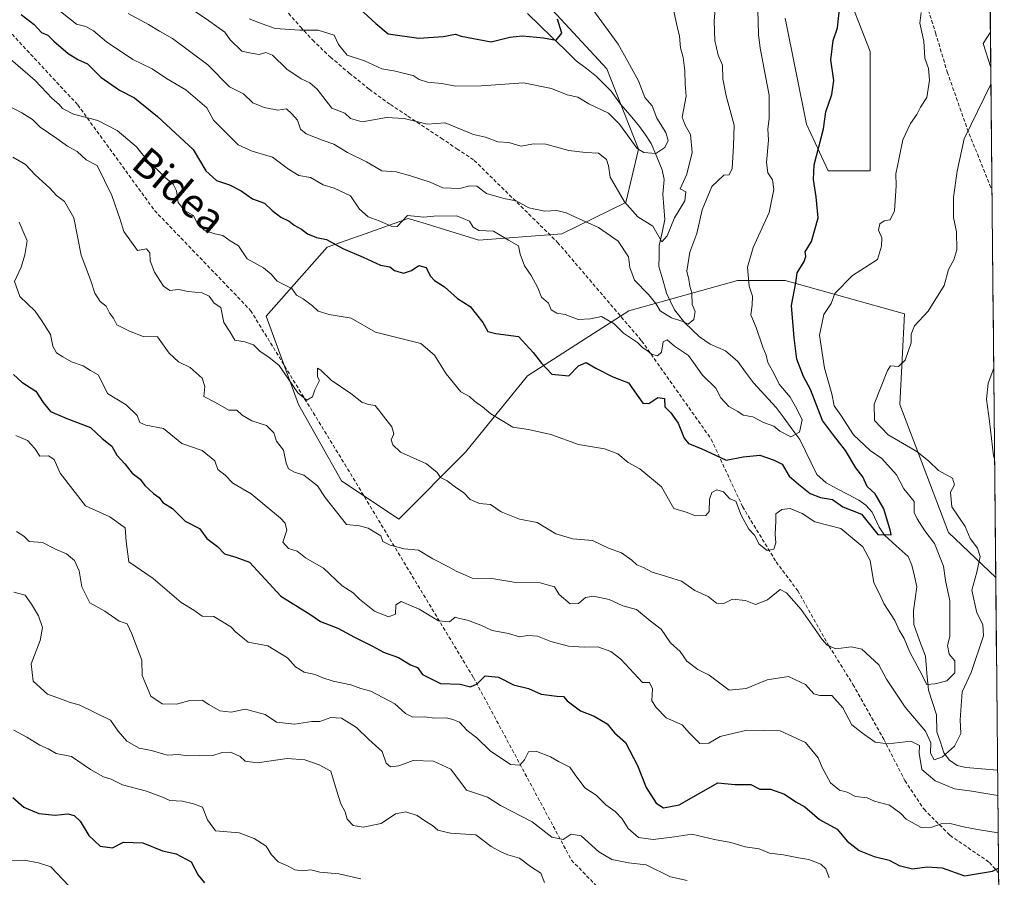
# Model space of a CAD drawing. Units: metres. Extents: x 562945 to 566381, y 4744914 to 4747259.
# Drawn here: x 566103 to 566374, y 4745835 to 4746071 of the extents above; entities that cross this region are included whole.
import ezdxf
from ezdxf.enums import TextEntityAlignment as Align

# ---------------------------------------------------------------- set-up
doc = ezdxf.new("R2010")
doc.units = ezdxf.units.M
doc.header["$MEASUREMENT"] = 0
doc.linetypes.add('TRAZOSX2', pattern=[1.5, 1, -0.5])
for name, color, linetype, lineweight in [('Arbolado forestal CxS', 92, 'Continuous', 0), ('Corriente natural lineal', 142, 'Continuous', 13), ('Curva de nivel maestra', 36, 'Continuous', 30), ('Curva de nivel normal', 36, 'Continuous', 0), ('Municipio CxS', 142, 'Continuous', 0), ('Senda', 19, 'TRAZOSX2', 0), ('Texto cartográfico', 19, 'Continuous', 0)]:
    doc.layers.add(name, color=color, linetype=linetype, lineweight=lineweight)
doc.styles.add('Arial', font='txt', dxfattribs={"height": 0.2})

# ---------------------------------------------------------------- blocks, each defined once
blk = doc.blocks.new('*U161')
at = {"layer": 'Arbolado forestal CxS', "color": 92, "linetype": 'Continuous', "lineweight": 0}
blk.add_polyline3d([(566249.86, 4746073.72, 651.97), (566264.81, 4746057.51, 652.76), (566273.52, 4746035.46, 655.82), (566270.01, 4746020.78, 660.03), (566252.41, 4746012.15, 666.08), (566229.58, 4746010.4, 671.3), (566213.82, 4746015.21, 671.97), (566213.2, 4746015.4, 671.94), (566210.12, 4746016.34, 671.5), (566198.2, 4746012.14, 672.8), (566187.78, 4746008.46, 675.91), (566170.95, 4745989.48, 683.06), (566179.9, 4745965.1, 685.99), (566191.72, 4745944.07, 688.51), (566207.49, 4745933.56, 689.43), (566225.89, 4745951.96, 682.43), (566242.97, 4745972.98, 676.93), (566270.86, 4745990.91, 668.61), (566300.79, 4745999.26, 670.68), (566313.93, 4745999.26, 676.38), (566346.78, 4745990.06, 685.22), (566345.47, 4745965.09, 686.58), (566358.9, 4745929.9, 684.07), (566371.91, 4745917.47, 690.07), (566371.93, 4745917.47, 690.08), (566374.28, 4745673.36, 769.05)], dxfattribs=at)

msp = doc.modelspace()

# ---------------------------------------------------------------- linework, layer by layer
at = {"layer": 'Arbolado forestal CxS', "color": 92, "linetype": 'Continuous', "lineweight": 0}
for points in [[(566370.2462, 4746091.4055, 687.6088), (566371.9258, 4745917.4738, 690.0755), (566371.9105, 4745917.4705, 690.0704), (566371.9105, 4745917.4705, 690.0704), (566358.9021, 4745929.9023, 684.0672), (566345.4653, 4745965.0945, 686.576), (566346.7807, 4745990.0619, 685.2226), (566313.9293, 4745999.2603, 676.3832), (566300.7883, 4745999.2605, 670.6774), (566270.8635, 4745990.9103, 668.6147), (566242.9705, 4745972.9807, 676.9294), (566225.8871, 4745951.9561, 682.4293), (566207.4901, 4745933.5591, 689.4267), (566191.7217, 4745944.0713, 688.5094), (566179.8961, 4745965.0967, 685.9948), (566170.9459, 4745989.4767, 683.0586), (566187.7811, 4746008.4599, 675.9108), (566198.2025, 4746012.1383, 672.798), (566210.1201, 4746016.3447, 671.4993), (566213.2029, 4746015.4031, 671.9364), (566213.8203, 4746015.2145, 671.9717), (566229.5787, 4746010.4015, 671.2988), (566252.4063, 4746012.1509, 666.0792), (566270.0113, 4746020.7797, 660.0316), (566273.5191, 4746035.4639, 655.8173), (566264.8065, 4746057.5133, 652.7644), (566249.8641, 4746073.7155, 651.9735)], [(566370.2462, 4746091.4055, 687.6088), (566371.9258, 4745917.4738, 690.0755)], [(566329.7345, 4746081.8281, 675.8784), (566337.3249, 4746062.3173, 676.4845), (566337.3241, 4746029.4441, 679.5707), (566337.3241, 4746029.4441, 679.5707), (566325.7571, 4746029.4829, 677.5575), (566319.8049, 4746042.3179, 675.0964), (566313.9313, 4746071.5329, 673.6331)], [(566313.9313, 4746071.5329, 673.6331), (566319.8049, 4746042.3179, 675.0964), (566325.7571, 4746029.4829, 677.5575), (566337.3241, 4746029.4441, 679.5707), (566337.3249, 4746062.3173, 676.4845), (566329.7345, 4746081.8281, 675.8784)], [(566329.7345, 4746081.8281, 675.8784), (566337.3249, 4746062.3173, 676.4845), (566337.3241, 4746029.4441, 679.5707), (566325.7571, 4746029.4829, 677.5575), (566319.8049, 4746042.3179, 675.0964), (566313.9313, 4746071.5329, 673.6331)], [(566329.7345, 4746081.8281, 675.8784), (566337.3249, 4746062.3173, 676.4845), (566337.3241, 4746029.4441, 679.5707), (566325.7571, 4746029.4829, 677.5575), (566319.8049, 4746042.3179, 675.0964), (566313.9313, 4746071.5329, 673.6331)], [(566371.9258, 4745917.4738, 690.0755), (566371.9105, 4745917.4705, 690.0704), (566358.9021, 4745929.9023, 684.0672), (566345.4653, 4745965.0945, 686.576), (566346.7807, 4745990.0619, 685.2226), (566313.9293, 4745999.2603, 676.3832), (566300.7883, 4745999.2605, 670.6774), (566270.8635, 4745990.9103, 668.6147), (566242.9705, 4745972.9807, 676.9294), (566225.8871, 4745951.9561, 682.4293), (566207.4901, 4745933.5591, 689.4267), (566191.7217, 4745944.0713, 688.5094), (566179.8961, 4745965.0967, 685.9948), (566170.9459, 4745989.4767, 683.0586), (566187.7811, 4746008.4599, 675.9108), (566198.2025, 4746012.1383, 672.798), (566210.1201, 4746016.3447, 671.4993), (566213.2029, 4746015.4031, 671.9364), (566213.8203, 4746015.2145, 671.9717), (566229.5787, 4746010.4015, 671.2988), (566252.4063, 4746012.1509, 666.0792), (566270.0113, 4746020.7797, 660.0316), (566273.5191, 4746035.4639, 655.8173), (566264.8065, 4746057.5133, 652.7644), (566249.8641, 4746073.7155, 651.9735)], [(566371.9258, 4745917.4738, 690.0755), (566371.9105, 4745917.4705, 690.0704), (566358.9021, 4745929.9023, 684.0672), (566345.4653, 4745965.0945, 686.576), (566346.7807, 4745990.0619, 685.2226), (566313.9293, 4745999.2603, 676.3832), (566300.7883, 4745999.2605, 670.6774), (566270.8635, 4745990.9103, 668.6147), (566242.9705, 4745972.9807, 676.9294), (566225.8871, 4745951.9561, 682.4293), (566207.4901, 4745933.5591, 689.4267), (566191.7217, 4745944.0713, 688.5094), (566179.8961, 4745965.0967, 685.9948), (566170.9459, 4745989.4767, 683.0586), (566187.7811, 4746008.4599, 675.9108), (566198.2025, 4746012.1383, 672.798), (566210.1201, 4746016.3447, 671.4993), (566213.2029, 4746015.4031, 671.9364), (566213.8203, 4746015.2145, 671.9717), (566229.5787, 4746010.4015, 671.2988), (566252.4063, 4746012.1509, 666.0792), (566270.0113, 4746020.7797, 660.0316), (566273.5191, 4746035.4639, 655.8173), (566264.8065, 4746057.5133, 652.7644), (566249.8641, 4746073.7155, 651.9735)], [(566371.9258, 4745917.4738, 690.0755), (566374.2831, 4745673.3614, 769.0495)]]:
    msp.add_polyline3d(points, dxfattribs=at)
at = {"layer": 'Corriente natural lineal', "color": 142, "linetype": 'Continuous', "lineweight": 13}
msp.add_polyline3d([(566372.4378, 4745864.4531, 687.8224), (566368.0534, 4745864.8045, 686.933), (566363.6689, 4745865.1559, 686.3352), (566361.2611, 4745865.7472, 685.997), (566359.1564, 4745867.1892, 685.3466), (566357.6097, 4745869.2216, 684.1288), (566356.6722, 4745872.1296, 683.22), (566355.7348, 4745875.0377, 683.2996), (566355.5804, 4745879.6833, 682.2756), (566354.4861, 4745883.0783, 681.8723), (566353.3918, 4745886.4732, 680.77), (566352.9623, 4745891.1415, 679.8017), (566352.5328, 4745895.8098, 678.8648), (566350.9619, 4745900.1547, 677.8993), (566349.391, 4745904.4997, 677.9467), (566349.2381, 4745908.2801, 677.3324), (566349.714, 4745911.5888, 676.9669), (566350.1899, 4745914.8975, 676.7225), (566349.5219, 4745917.891, 676.8052), (566348.8539, 4745920.8844, 676.3121), (566347.7947, 4745923.2365, 675.7372), (566344.5409, 4745926.1968, 675.7983), (566341.2871, 4745929.157, 675.073), (566339.7741, 4745931.3382, 675.3426), (566337.8514, 4745935.4398, 674.9817), (566336.1323, 4745937.3985, 674.5219), (566334.2336, 4745938.7734, 674.1131), (566331.2302, 4745940.3575, 673.7499), (566328.2267, 4745941.9415, 673.3496), (566325.2233, 4745943.5256, 672.4952), (566322.655, 4745945.8474, 671.9585), (566321.0913, 4745949.0642, 670.9053), (566319.5276, 4745952.2809, 670.7909), (566317.9639, 4745955.4977, 670.4588), (566315.7939, 4745958.4145, 669.5762), (566313.624, 4745961.3313, 669.4027), (566311.454, 4745964.2481, 668.5827), (566308.319, 4745967.6741, 668.0227), (566305.184, 4745971.1001, 667.4582), (566303.0176, 4745974.0143, 666.9993), (566300.8511, 4745976.9286, 666.506), (566297.4661, 4745979.8508, 666.3351), (566293.2845, 4745981.7109, 666.3486), (566290.337, 4745983.7578, 665.9933), (566288.3176, 4745985.6902, 666.0721), (566286.2982, 4745987.6226, 665.3866), (566283.4555, 4745991.1717, 664.5252), (566282.3495, 4745993.4719, 663.5022), (566281.2434, 4745995.7721, 662.7717), (566280.2053, 4745999.4304, 662.2138), (566279.1673, 4746003.0888, 661.5175), (566279.1909, 4746005.9879, 661.0707), (566279.2146, 4746008.887, 660.6818), (566280.0004, 4746012.473, 660.2298), (566280.7861, 4746016.0591, 659.5681), (566280.5259, 4746019.5386, 658.9469), (566280.2657, 4746023.0181, 658.4076), (566280.5988, 4746027.0327, 657.2649), (566280.0541, 4746029.7026, 656.5516), (566278.5271, 4746033.3513, 655.4842), (566277, 4746037, 654.1554), (566275.418, 4746039.35, 653.6586), (566273.8359, 4746041.7001, 653.4204), (566271.201, 4746044.7453, 652.966), (566268.5662, 4746047.7906, 652.5073), (566266.0117, 4746051.3632, 651.7585), (566263.9928, 4746053.4016, 651.6199), (566261.9738, 4746055.4399, 651.643), (566259.1839, 4746057.5973, 651.2697), (566256.3939, 4746059.7548, 650.8426), (566253.0242, 4746063.0169, 650.7429), (566249.6545, 4746066.279, 650.165), (566246.2848, 4746069.541, 648.8443), (566242.9151, 4746072.8031, 646.9525)], dxfattribs=at)
at = {"layer": 'Curva de nivel maestra', "color": 36, "linetype": 'Continuous', "lineweight": 30}
for points in [[(566103.46, 4746072.46, 675), (566107.07, 4746069.76, 675), (566109.12, 4746067.52, 675), (566110.82, 4746066.84, 675), (566112.5, 4746065.2, 675), (566116.46, 4746061.76, 675), (566119.09, 4746060.13, 675), (566121.71, 4746058.92, 675), (566125.43, 4746055.28, 675), (566130.53, 4746051.64, 675), (566134.73, 4746049.53, 675), (566141, 4746044.38, 675), (566150.85, 4746035.31, 675), (566154.33, 4746029.46, 675), (566157.25, 4746026.78, 675), (566160.85, 4746025.58, 675), (566164.08, 4746023.91, 675), (566167.18, 4746021.7, 675), (566170.53, 4746020.58, 675), (566172.62, 4746018.54, 675), (566175.02, 4746016.7, 675), (566177.33, 4746015.58, 675), (566178.7, 4746014.45, 675), (566180.73, 4746013.42, 675), (566182.34, 4746012.08, 675), (566184.86, 4746011.11, 675), (566187.57, 4746010.55, 675), (566192.06, 4746008.06, 675), (566197.7, 4746005.7, 675), (566202.44, 4746003.44, 675), (566205.03, 4746003.03, 675), (566206.32, 4746002, 675), (566208.82, 4746001.31, 675), (566211, 4746002.05, 675), (566213.05, 4746003.41, 675), (566215.06, 4746002.86, 675), (566216.18, 4746000.58, 675), (566217.36, 4745999.29, 675), (566220.09, 4745997.49, 675), (566223.68, 4745994.34, 675), (566227.13, 4745992.08, 675), (566230.69, 4745987.65, 675), (566232.06, 4745985.26, 675), (566234.22, 4745984.71, 675), (566240.47, 4745983.88, 675), (566244.48, 4745979.43, 675), (566246.82, 4745976.47, 675), (566249.64, 4745973.45, 675), (566254.33, 4745973.04, 675), (566257.03, 4745975.79, 675), (566259.15, 4745976.7, 675), (566261.75, 4745975.08, 675), (566266.43, 4745972.77, 675), (566270.77, 4745971.1, 675), (566274.74, 4745965.49, 675), (566276.37, 4745965.39, 675), (566278.88, 4745967.01, 675), (566280.7, 4745966.77, 675), (566280.76, 4745964.52, 675), (566282.4, 4745962.78, 675), (566284.41, 4745959.96, 675), (566286.07, 4745955.81, 675), (566287.34, 4745954.4, 675), (566290.76, 4745952.99, 675), (566297.63, 4745949.78, 675), (566302.32, 4745950.68, 675), (566306.92, 4745951.14, 675), (566310.93, 4745949.78, 675), (566313.05, 4745948.72, 675), (566315.02, 4745945.43, 675), (566317.64, 4745943.18, 675), (566320.81, 4745940.64, 675), (566323.65, 4745939.52, 675), (566326.94, 4745938.94, 675), (566329.81, 4745936.98, 675), (566334.93, 4745934.93, 675), (566339.41, 4745929.33, 675), (566343.12, 4745929.21, 675), (566342.96, 4745930.27, 675), (566341.11, 4745936.42, 675), (566338.73, 4745940.56, 675), (566336.53, 4745942.58, 675), (566335.29, 4745945.2, 675), (566333.41, 4745947.7, 675), (566330.58, 4745952.49, 675), (566327.22, 4745956.65, 675), (566324.23, 4745960.68, 675), (566320.94, 4745969.28, 675), (566318.95, 4745972.81, 675), (566317.1, 4745977.61, 675), (566316.43, 4745983.44, 675), (566315.66, 4745992.33, 675), (566316.84, 4745998.58, 675), (566317.22, 4746001.4, 675), (566319.12, 4746004.46, 675), (566319.6, 4746005.85, 675), (566319.44, 4746007.13, 675), (566321.22, 4746010, 675), (566322.97, 4746016.54, 675), (566322.42, 4746022.32, 675), (566321.76, 4746027.09, 675), (566321.87, 4746031.14, 675), (566324.52, 4746041, 675), (566325.08, 4746045.67, 675), (566326.81, 4746050.46, 675), (566327.36, 4746054.33, 675), (566326.51, 4746059.97, 675), (566327.13, 4746065.37, 675), (566328.37, 4746068.8, 675), (566328.96, 4746074.8, 675)], [(566196.78, 4746074.06, 650), (566201.13, 4746070.05, 650), (566204.56, 4746067.18, 650), (566213.01, 4746066, 650), (566219.74, 4746066.4, 650), (566223.09, 4746067.09, 650), (566224.68, 4746066.56, 650), (566232.94, 4746064.99, 650), (566238.06, 4746066.27, 650), (566241.61, 4746066.61, 650), (566247.4, 4746066.03, 650), (566250.87, 4746065.39, 650), (566252.42, 4746067.37, 650), (566251.18, 4746071.18, 650)], [(566101.33, 4745973.38, 700), (566103.64, 4745971.3, 700), (566107.56, 4745968.8, 700), (566109.54, 4745965.68, 700), (566111.55, 4745963.22, 700), (566116.02, 4745961.23, 700), (566122.61, 4745958.8, 700), (566125.78, 4745955.8, 700), (566128.49, 4745953.62, 700), (566129.84, 4745951.14, 700), (566132.04, 4745948.82, 700), (566134.08, 4745946.2, 700), (566136.27, 4745944.6, 700), (566137.51, 4745942.81, 700), (566139.92, 4745940.58, 700), (566141.49, 4745939.49, 700), (566142.48, 4745938.15, 700), (566145.19, 4745936.52, 700), (566148.64, 4745932.97, 700), (566152.63, 4745930.96, 700), (566154.58, 4745928.24, 700), (566157.56, 4745926.02, 700), (566159.5, 4745924, 700), (566162.64, 4745923.1, 700), (566166.35, 4745921.68, 700), (566175, 4745912.31, 700), (566183.03, 4745907.36, 700), (566185.89, 4745905.34, 700), (566190.7, 4745903.49, 700), (566195.33, 4745901.02, 700), (566200.3, 4745898.62, 700), (566203.33, 4745896.91, 700), (566207.46, 4745895.46, 700), (566210.75, 4745893.42, 700), (566212.69, 4745892.69, 700), (566214.01, 4745890.78, 700), (566219, 4745888.34, 700), (566224.4, 4745888.1, 700), (566227.26, 4745887.38, 700), (566229.06, 4745888.22, 700), (566231.33, 4745890.43, 700), (566235, 4745890.04, 700), (566239.05, 4745887.94, 700), (566243.19, 4745886.94, 700), (566246.68, 4745885.38, 700), (566251.02, 4745884.8, 700), (566252.82, 4745884.75, 700), (566253.88, 4745883.55, 700), (566257.58, 4745880.78, 700), (566261.32, 4745879.29, 700), (566264.85, 4745877.18, 700), (566266.92, 4745874.76, 700), (566269.98, 4745872.01, 700), (566273.22, 4745865.73, 700), (566275.63, 4745859.63, 700), (566278.36, 4745855.36, 700), (566280.43, 4745854.1, 700), (566284.75, 4745854.91, 700), (566295.34, 4745860.95, 700), (566300.02, 4745860.47, 700), (566304.49, 4745860.49, 700), (566306.92, 4745859.25, 700), (566309.88, 4745859.21, 700), (566313.73, 4745857.79, 700), (566316.83, 4745855.73, 700), (566319.36, 4745854.33, 700), (566323.34, 4745850.89, 700), (566328.28, 4745848.21, 700), (566331, 4745844.92, 700), (566334.28, 4745842.28, 700), (566338.48, 4745840.63, 700), (566342.57, 4745839.68, 700), (566345.32, 4745838.2, 700), (566348.96, 4745837.31, 700), (566352.99, 4745837.82, 700), (566357.16, 4745837.58, 700), (566363.34, 4745835.32, 700), (566371.03, 4745836.64, 700), (566372.6982, 4745837.4844, 700)], [(566101.22, 4745856.94, 725), (566104.25, 4745854.25, 725), (566108.35, 4745852.48, 725), (566112.82, 4745852.02, 725), (566116.3, 4745852.44, 725), (566118.08, 4745851.99, 725), (566119.71, 4745850.36, 725), (566122.16, 4745846.41, 725), (566125.24, 4745843.5, 725), (566128.68, 4745843.06, 725), (566131.66, 4745844.6, 725), (566136.95, 4745844.4, 725), (566142.45, 4745842.19, 725), (566146.17, 4745841.37, 725), (566150.32, 4745839.2, 725), (566152.25, 4745835.57, 725), (566153.94, 4745833.41, 725)]]:
    msp.add_polyline3d(points, dxfattribs=at)
at = {"layer": 'Curva de nivel normal', "color": 36, "linetype": 'Continuous', "lineweight": 0}
for points in [[(566110.37, 4746076.41, 670), (566118.75, 4746069.87, 670), (566121.32, 4746069.19, 670), (566123.36, 4746068.02, 670), (566126.97, 4746064.97, 670), (566134.26, 4746060.07, 670), (566139.52, 4746057.52, 670), (566143.5, 4746054.83, 670), (566148.83, 4746051.73, 670), (566154.6, 4746046.83, 670), (566156.44, 4746043.44, 670), (566163.28, 4746036.57, 670), (566167.13, 4746034.84, 670), (566172.68, 4746033.25, 670), (566177.08, 4746029.89, 670), (566180, 4746028.2, 670), (566183.15, 4746027.6, 670), (566186.67, 4746025.62, 670), (566189.68, 4746024.7, 670), (566194.23, 4746022.56, 670), (566196.64, 4746018.91, 670), (566199.07, 4746016.82, 670), (566202.12, 4746015.73, 670), (566205.43, 4746014.25, 670), (566207.02, 4746014.09, 670), (566209.86, 4746017.12, 670), (566214.37, 4746016.74, 670), (566217.15, 4746017, 670), (566223.45, 4746017.08, 670), (566226.94, 4746015.6, 670), (566228.02, 4746013.95, 670), (566229.58, 4746012.98, 670), (566233.56, 4746012.82, 670), (566237.69, 4746010.36, 670), (566240.5, 4746008.83, 670), (566240.96, 4746006.47, 670), (566242.1, 4746003.28, 670), (566244, 4746000.67, 670), (566245.79, 4745997.25, 670), (566246.85, 4745994.68, 670), (566248.7, 4745993, 670), (566249.48, 4745991.2, 670), (566251.03, 4745990.28, 670), (566253.33, 4745989.92, 670), (566256.92, 4745988.55, 670), (566260.33, 4745988.7, 670), (566263.29, 4745989.39, 670), (566266.82, 4745987.34, 670), (566269.42, 4745984.76, 670), (566273.23, 4745982.23, 670), (566274.75, 4745980.75, 670), (566275.94, 4745979.94, 670), (566277.06, 4745978.94, 670), (566278.8, 4745978.49, 670), (566279.84, 4745979.55, 670), (566280.3, 4745982.39, 670), (566281.41, 4745982.9, 670), (566283.47, 4745981.17, 670), (566287.32, 4745978.58, 670), (566291.16, 4745973.18, 670), (566294.81, 4745969.6, 670), (566296.18, 4745966.97, 670), (566298.37, 4745964.56, 670), (566300.84, 4745963.18, 670), (566302.37, 4745962.22, 670), (566304.98, 4745961.73, 670), (566307.96, 4745960.15, 670), (566310.78, 4745959.12, 670), (566312.49, 4745957.82, 670), (566315.45, 4745956.26, 670), (566317.87, 4745957.46, 670), (566318.58, 4745960.88, 670), (566317.14, 4745963.97, 670), (566315.26, 4745967.16, 670), (566312.26, 4745970.71, 670), (566310.9, 4745973.52, 670), (566309.11, 4745976.69, 670), (566308.68, 4745978.74, 670), (566307.75, 4745980.92, 670), (566305.96, 4745986.3, 670), (566304.44, 4745989.85, 670), (566304.84, 4745992.45, 670), (566304.91, 4745994.91, 670), (566303.98, 4745997.73, 670), (566303.59, 4746002.91, 670), (566305.15, 4746008.39, 670), (566309.48, 4746018, 670), (566310.83, 4746024.33, 670), (566310.42, 4746026.98, 670), (566309.15, 4746028.87, 670), (566308.82, 4746031.71, 670), (566309.34, 4746037.93, 670), (566309.12, 4746041, 670), (566309.54, 4746043.82, 670), (566309.5, 4746050.29, 670), (566308.02, 4746057.92, 670), (566307.44, 4746061.38, 670), (566307.01, 4746063.26, 670), (566306.55, 4746067, 670), (566306.22, 4746080.38, 670)], [(566132.94, 4746072.78, 665), (566138.52, 4746069.73, 665), (566141.56, 4746067.89, 665), (566145.2, 4746065.86, 665), (566154.86, 4746058.62, 665), (566160.88, 4746052.62, 665), (566164.73, 4746050.64, 665), (566167.3, 4746048.2, 665), (566170.4, 4746046.88, 665), (566174.16, 4746046.16, 665), (566176.6, 4746046.48, 665), (566177.99, 4746045.13, 665), (566179.56, 4746043.42, 665), (566180.42, 4746040.92, 665), (566181.98, 4746039.64, 665), (566186.66, 4746037.83, 665), (566189.58, 4746036.82, 665), (566193.38, 4746034.53, 665), (566198.62, 4746031.9, 665), (566202.8, 4746029.41, 665), (566206.8, 4746029.19, 665), (566210.73, 4746028.05, 665), (566216.18, 4746026.32, 665), (566219.67, 4746024.8, 665), (566224.33, 4746024.56, 665), (566227, 4746025.35, 665), (566229, 4746025.22, 665), (566231.65, 4746023.21, 665), (566236.44, 4746021.83, 665), (566239.79, 4746021.2, 665), (566243.29, 4746019.24, 665), (566247.72, 4746018.33, 665), (566251.01, 4746018.49, 665), (566253.64, 4746017.93, 665), (566256.16, 4746016.66, 665), (566262.55, 4746013.87, 665), (566267.92, 4746010.08, 665), (566270.75, 4746005.76, 665), (566271.11, 4746002.82, 665), (566272.38, 4745999.39, 665), (566276.29, 4745995.38, 665), (566278.28, 4745992.97, 665), (566279.45, 4745990.87, 665), (566282.65, 4745988.98, 665), (566285.71, 4745988.01, 665), (566287.19, 4745987.26, 665), (566288.74, 4745988.48, 665), (566289.13, 4745990.72, 665), (566288.35, 4745992.61, 665), (566288.2, 4745995.87, 665), (566287.68, 4745997.68, 665), (566287.43, 4745999.5, 665), (566286.88, 4746001.84, 665), (566287.67, 4746007.07, 665), (566289.55, 4746012.22, 665), (566291.09, 4746018.76, 665), (566293.71, 4746025.11, 665), (566297, 4746028.25, 665), (566298.46, 4746028.38, 665), (566299.32, 4746030.13, 665), (566299.67, 4746036.33, 665), (566299.85, 4746042.04, 665), (566297.71, 4746050.11, 665), (566296.78, 4746054.78, 665), (566296.64, 4746058.58, 665), (566295.48, 4746061.33, 665), (566294.55, 4746065.33, 665), (566294.4, 4746070.68, 665), (566294.73, 4746075.2, 665)], [(566147.76, 4746075.76, 660), (566155.08, 4746070.86, 660), (566157.36, 4746069.16, 660), (566159.62, 4746067.6, 660), (566161.04, 4746065.5, 660), (566164.23, 4746062.38, 660), (566166.83, 4746061.82, 660), (566169, 4746061.47, 660), (566170.86, 4746062.04, 660), (566172.71, 4746061.3, 660), (566176.66, 4746057.42, 660), (566180.62, 4746054.76, 660), (566183, 4746053.72, 660), (566185.05, 4746051.98, 660), (566189.08, 4746046.75, 660), (566192.65, 4746045.32, 660), (566194.21, 4746043.88, 660), (566197.37, 4746042.97, 660), (566204.11, 4746044.17, 660), (566208.97, 4746043.9, 660), (566215.27, 4746042.3, 660), (566220.24, 4746042.68, 660), (566228.11, 4746039.44, 660), (566231.38, 4746038.71, 660), (566234.81, 4746037.48, 660), (566237.77, 4746037.22, 660), (566241.11, 4746036.28, 660), (566244.67, 4746036.92, 660), (566248, 4746036.78, 660), (566254.33, 4746035.07, 660), (566258.96, 4746034.46, 660), (566262.51, 4746034.3, 660), (566264.7, 4746032.58, 660), (566265.26, 4746030.86, 660), (566265.76, 4746027.68, 660), (566269.65, 4746020.88, 660), (566273.37, 4746016.77, 660), (566277.45, 4746014.18, 660), (566279.94, 4746009.89, 660), (566281.38, 4746011.56, 660), (566283.43, 4746016.55, 660), (566286.33, 4746021.21, 660), (566286.59, 4746023.7, 660), (566284.96, 4746024.54, 660), (566286.88, 4746028.52, 660), (566288.32, 4746034.46, 660), (566287.81, 4746039.48, 660), (566286.4, 4746042.06, 660), (566285.59, 4746044.21, 660), (566286.65, 4746050, 660), (566286.39, 4746053.33, 660), (566286.24, 4746057, 660), (566285.81, 4746060.66, 660), (566285.12, 4746063.3, 660), (566284.86, 4746066.53, 660), (566284.15, 4746069.22, 660), (566282.95, 4746074.57, 660)], [(566100.52, 4746060.19, 680), (566107.3, 4746054.3, 680), (566112.04, 4746049.38, 680), (566113.84, 4746047.84, 680), (566114.91, 4746046.58, 680), (566117.92, 4746045.02, 680), (566124.57, 4746043.3, 680), (566129.96, 4746040.53, 680), (566132.89, 4746038.11, 680), (566135.27, 4746036.07, 680), (566138.65, 4746031.81, 680), (566141, 4746029.73, 680), (566143.12, 4746027.59, 680), (566145.35, 4746025.76, 680), (566146.25, 4746023.92, 680), (566146.74, 4746020.74, 680), (566148.5, 4746018.5, 680), (566150.94, 4746017.16, 680), (566151.98, 4746015.07, 680), (566153.93, 4746013.14, 680), (566156.79, 4746012.08, 680), (566159, 4746011.64, 680), (566161.09, 4746010.21, 680), (566163.36, 4746008.8, 680), (566165.76, 4746005.18, 680), (566170.25, 4746002.73, 680), (566172.37, 4746000.96, 680), (566174.02, 4745999.1, 680), (566178.08, 4745997.08, 680), (566179.33, 4745995.25, 680), (566181.18, 4745994.19, 680), (566183.75, 4745992.3, 680), (566185.32, 4745990.82, 680), (566188.28, 4745989.91, 680), (566194.4, 4745988.9, 680), (566201.05, 4745985, 680), (566213.54, 4745981.87, 680), (566217.35, 4745978.68, 680), (566220.58, 4745973.55, 680), (566224.62, 4745968.59, 680), (566226.99, 4745967.33, 680), (566228.38, 4745966.04, 680), (566230.51, 4745964.51, 680), (566232.86, 4745962.53, 680), (566238.95, 4745958.86, 680), (566243.26, 4745958.27, 680), (566249.33, 4745956.86, 680), (566257, 4745954.14, 680), (566264.14, 4745952.95, 680), (566267.85, 4745951.52, 680), (566270.65, 4745949.19, 680), (566273.93, 4745947.43, 680), (566279.89, 4745942.42, 680), (566283.3, 4745936.44, 680), (566286.67, 4745935.48, 680), (566289.26, 4745934.42, 680), (566292.05, 4745934.54, 680), (566292.97, 4745935.69, 680), (566293.11, 4745939.05, 680), (566293.74, 4745940.9, 680), (566295.1, 4745941.65, 680), (566296.94, 4745941.1, 680), (566298.7, 4745939.12, 680), (566300.33, 4745938.49, 680), (566301.8, 4745934.68, 680), (566303.89, 4745930.82, 680), (566305.46, 4745929.13, 680), (566306.77, 4745926.68, 680), (566308.92, 4745924.91, 680), (566310.76, 4745925.32, 680), (566311.35, 4745927.01, 680), (566311.16, 4745929.4, 680), (566311.36, 4745933.04, 680), (566311.38, 4745934.99, 680), (566312.99, 4745936.21, 680), (566315.33, 4745936.46, 680), (566318.61, 4745935.1, 680), (566322.1, 4745932.82, 680), (566329.3, 4745930.96, 680), (566335.34, 4745925.9, 680), (566337.38, 4745922.14, 680), (566338.38, 4745916, 680), (566339.89, 4745913, 680), (566341.07, 4745910.33, 680), (566344.1, 4745905.67, 680), (566345.36, 4745902.97, 680), (566346.68, 4745900.65, 680), (566348.13, 4745897.13, 680), (566351.06, 4745891.76, 680), (566352.95, 4745887.98, 680), (566355.25, 4745888.23, 680), (566358.46, 4745889.02, 680), (566360.63, 4745891.28, 680), (566360.67, 4745894.5, 680), (566359.12, 4745896.38, 680), (566358.61, 4745898.77, 680), (566359.25, 4745901.25, 680), (566359.25, 4745911.1, 680), (566358.05, 4745916.67, 680), (566357.57, 4745920.6, 680), (566355.06, 4745926.81, 680), (566352.42, 4745930.36, 680), (566350.32, 4745933.66, 680), (566349.41, 4745935.41, 680), (566349.42, 4745938.42, 680), (566346.58, 4745941.92, 680), (566344.56, 4745945.74, 680), (566340.53, 4745950.21, 680), (566337.32, 4745952.49, 680), (566332.78, 4745956.78, 680), (566329.28, 4745962.2, 680), (566327.38, 4745964.74, 680), (566326.77, 4745968.03, 680), (566324.78, 4745975.14, 680), (566323.42, 4745984.17, 680), (566324.59, 4745989.93, 680), (566326.56, 4745992.9, 680), (566327.59, 4745995.67, 680), (566332.46, 4746000.67, 680), (566339.37, 4746005, 680), (566340.43, 4746008.67, 680), (566340.55, 4746011.03, 680), (566339.6, 4746013.11, 680), (566340.02, 4746014.82, 680), (566341.16, 4746015.65, 680), (566342.84, 4746016, 680), (566344.01, 4746018.43, 680), (566344.52, 4746025.35, 680), (566344.38, 4746028.63, 680), (566345.34, 4746032.99, 680), (566346.32, 4746037.97, 680), (566348.46, 4746042.49, 680), (566350.19, 4746045, 680), (566351.23, 4746047, 680), (566352.91, 4746049.67, 680), (566353.72, 4746054.44, 680), (566353.4, 4746057.59, 680), (566352.4, 4746060.48, 680), (566352.11, 4746065.12, 680), (566351.03, 4746070.13, 680), (566351.34, 4746073.02, 680)], [(566166.28, 4746071.28, 655), (566169.9, 4746069.9, 655), (566173.49, 4746068.65, 655), (566180.24, 4746068.14, 655), (566185.29, 4746068.17, 655), (566189.74, 4746066.82, 655), (566190.85, 4746064.22, 655), (566193.26, 4746061.26, 655), (566198.06, 4746059.74, 655), (566202.84, 4746057.54, 655), (566206.59, 4746056.93, 655), (566208.7, 4746056.36, 655), (566211.46, 4746055.7, 655), (566213.14, 4746054.56, 655), (566215.44, 4746053.84, 655), (566219.36, 4746053.49, 655), (566223.14, 4746052.73, 655), (566230.26, 4746052.84, 655), (566241.85, 4746053.7, 655), (566249.56, 4746052.12, 655), (566253.87, 4746050.39, 655), (566256.84, 4746049.76, 655), (566259.87, 4746047.9, 655), (566265.27, 4746045.29, 655), (566268.33, 4746042.3, 655), (566273.11, 4746035.64, 655), (566275.01, 4746034.48, 655), (566278.33, 4746034.22, 655), (566280.82, 4746035.86, 655), (566281.71, 4746037.85, 655), (566281.03, 4746040.03, 655), (566278.59, 4746043.92, 655), (566277.31, 4746047.31, 655), (566275.28, 4746049.61, 655), (566273.54, 4746054.2, 655), (566270.56, 4746059.52, 655), (566267.88, 4746064.36, 655), (566260.64, 4746074.26, 655)], [(566370.476, 4746067.6138, 685), (566368.49, 4746064.49, 685), (566370.5699, 4746057.888, 685)], [(566100.01, 4746047.34, 685), (566103.69, 4746045.44, 685), (566106.58, 4746043.58, 685), (566108.76, 4746041.51, 685), (566113.34, 4746038.34, 685), (566116.21, 4746036.21, 685), (566118.95, 4746034.81, 685), (566121.38, 4746032.48, 685), (566124.39, 4746030.91, 685), (566128.48, 4746022.67, 685), (566130.76, 4746016.01, 685), (566131.72, 4746012.71, 685), (566135.52, 4746007.55, 685), (566137.99, 4746007.99, 685), (566138.91, 4746006.91, 685), (566138.99, 4746004.66, 685), (566140.2, 4746001.52, 685), (566142.72, 4745997.67, 685), (566144.46, 4745996.47, 685), (566146.86, 4745996.81, 685), (566149.5, 4745996.24, 685), (566153.36, 4745995.87, 685), (566155.24, 4745994.9, 685), (566156.65, 4745992.98, 685), (566158.48, 4745991.83, 685), (566159.31, 4745987.68, 685), (566161.05, 4745985.06, 685), (566162.34, 4745982.84, 685), (566165.12, 4745982.33, 685), (566167.46, 4745981.5, 685), (566169.27, 4745979.71, 685), (566171.74, 4745978.18, 685), (566174.54, 4745975.88, 685), (566179.68, 4745968.34, 685), (566182.18, 4745966.35, 685), (566183.69, 4745967.19, 685), (566184.4, 4745969.2, 685), (566185.64, 4745971.7, 685), (566185.13, 4745972.77, 685), (566185.06, 4745975.08, 685), (566186.03, 4745974.55, 685), (566188.85, 4745971.86, 685), (566194.26, 4745968.14, 685), (566197.34, 4745965.8, 685), (566199.12, 4745965.09, 685), (566201, 4745964.82, 685), (566205.6, 4745958.98, 685), (566206.1, 4745957, 685), (566205.38, 4745955.36, 685), (566205.84, 4745954.01, 685), (566207.97, 4745951.97, 685), (566215.09, 4745948.75, 685), (566218.07, 4745946.41, 685), (566218.99, 4745944.99, 685), (566220.81, 4745944.14, 685), (566223.45, 4745942.12, 685), (566225.28, 4745940.91, 685), (566227.14, 4745938.98, 685), (566229.75, 4745937.88, 685), (566232.77, 4745937.54, 685), (566235.67, 4745935.53, 685), (566240.73, 4745933.57, 685), (566245.59, 4745932.59, 685), (566250.73, 4745929.48, 685), (566255.48, 4745928.1, 685), (566260.89, 4745927.71, 685), (566265.29, 4745925.55, 685), (566268.85, 4745924.26, 685), (566271.7, 4745922.28, 685), (566273.05, 4745920.95, 685), (566274.94, 4745920.22, 685), (566277.25, 4745918.99, 685), (566280.64, 4745917.99, 685), (566283.02, 4745917.18, 685), (566285.41, 4745916.48, 685), (566289.02, 4745913.88, 685), (566292.67, 4745912.26, 685), (566295, 4745910.41, 685), (566297, 4745910.34, 685), (566299.39, 4745911.5, 685), (566302.98, 4745911.12, 685), (566305.72, 4745910.04, 685), (566309.09, 4745911.37, 685), (566312.5, 4745914.15, 685), (566314.28, 4745913.28, 685), (566318.31, 4745908.64, 685), (566324.08, 4745900.41, 685), (566325.48, 4745898.84, 685), (566327.88, 4745897.88, 685), (566332.23, 4745898.41, 685), (566335.03, 4745897.73, 685), (566339.76, 4745893.42, 685), (566341.86, 4745889.52, 685), (566346.93, 4745881.83, 685), (566352.59, 4745875.15, 685), (566354.09, 4745871.98, 685), (566353.94, 4745869.16, 685), (566354.93, 4745867.27, 685), (566357.26, 4745868.1, 685), (566360.52, 4745871.07, 685), (566362.3, 4745874.49, 685), (566362.15, 4745878.29, 685), (566362.71, 4745886, 685), (566365.16, 4745891.33, 685), (566368.57, 4745901.44, 685), (566368.38, 4745904.5, 685), (566366.74, 4745907.74, 685), (566365.34, 4745913.97, 685), (566366.73, 4745918.91, 685), (566367.61, 4745923.23, 685), (566366.88, 4745925.54, 685), (566364.84, 4745928.25, 685), (566363.53, 4745931.52, 685), (566359.83, 4745936.9, 685), (566359.5, 4745940.98, 685), (566360.53, 4745943, 685), (566359.99, 4745944.88, 685), (566356.15, 4745946.91, 685), (566353.5, 4745949.5, 685), (566350.19, 4745952.19, 685), (566342.27, 4745956.74, 685), (566338.5, 4745960.72, 685), (566338.44, 4745965.25, 685), (566342.13, 4745974.5, 685), (566342.92, 4745975.8, 685), (566345.1, 4745975.61, 685), (566347.01, 4745977.31, 685), (566348.6, 4745982.12, 685), (566348.6, 4745984.52, 685), (566349.56, 4745986.8, 685), (566353.28, 4745990.82, 685), (566357.69, 4745997.85, 685), (566358.91, 4746002.32, 685), (566360.36, 4746004.93, 685), (566361.19, 4746007.71, 685), (566361.07, 4746012.68, 685), (566360.3, 4746016.63, 685), (566360.31, 4746022.24, 685), (566361.28, 4746029.34, 685), (566363.2, 4746038.24, 685), (566370.6141, 4746053.3133, 685)], [(566101.16, 4746033.21, 690), (566104.67, 4746031.21, 690), (566107.33, 4746028.38, 690), (566111.38, 4746024.64, 690), (566113.25, 4746022.64, 690), (566115.43, 4746021.03, 690), (566117.96, 4746016.5, 690), (566120, 4746006.2, 690), (566122.55, 4745999.44, 690), (566123.79, 4745995.79, 690), (566125.28, 4745993.52, 690), (566126.85, 4745992.15, 690), (566127.9, 4745990.14, 690), (566128.89, 4745988.86, 690), (566129.86, 4745987.08, 690), (566133.3, 4745985.29, 690), (566137.1, 4745983.85, 690), (566141.04, 4745983.73, 690), (566144.28, 4745979.28, 690), (566146.85, 4745976.85, 690), (566150, 4745975.33, 690), (566153.33, 4745972.33, 690), (566154.06, 4745970.06, 690), (566153.82, 4745967.34, 690), (566156.98, 4745965.69, 690), (566160.67, 4745963.53, 690), (566162.86, 4745963.53, 690), (566164.38, 4745962.22, 690), (566166.99, 4745960.66, 690), (566171.03, 4745959.36, 690), (566173.06, 4745957.34, 690), (566173.84, 4745955.06, 690), (566175.76, 4745952.56, 690), (566176.46, 4745949, 690), (566177.14, 4745947.42, 690), (566178.78, 4745946.52, 690), (566181.36, 4745945.69, 690), (566185.07, 4745942.74, 690), (566187.24, 4745939.48, 690), (566193.09, 4745932.04, 690), (566196.64, 4745931.74, 690), (566199.06, 4745931.03, 690), (566202.56, 4745929, 690), (566203.06, 4745927.42, 690), (566205.12, 4745926.42, 690), (566209, 4745925.42, 690), (566212.93, 4745924.98, 690), (566216.9, 4745922.66, 690), (566221.36, 4745920.36, 690), (566223.26, 4745919.22, 690), (566225.02, 4745918.52, 690), (566227.67, 4745917.26, 690), (566233.1, 4745917.23, 690), (566239.74, 4745916.1, 690), (566246.45, 4745916.04, 690), (566250.37, 4745914.94, 690), (566251.65, 4745912.76, 690), (566254.66, 4745910.25, 690), (566257, 4745910.31, 690), (566258.92, 4745911.98, 690), (566261.12, 4745912.35, 690), (566265.44, 4745911.44, 690), (566269.23, 4745909.65, 690), (566273.01, 4745908.7, 690), (566276.76, 4745905.51, 690), (566279.77, 4745903.23, 690), (566282.37, 4745899.53, 690), (566284.98, 4745897.1, 690), (566286.81, 4745894.47, 690), (566289.86, 4745892.19, 690), (566292.97, 4745890.64, 690), (566298.51, 4745886.43, 690), (566303.16, 4745886.94, 690), (566309, 4745889.33, 690), (566314.85, 4745890.24, 690), (566319.56, 4745888.05, 690), (566321.86, 4745885.47, 690), (566323.5, 4745884.98, 690), (566326.82, 4745885.03, 690), (566329.8, 4745881.61, 690), (566332.27, 4745876.93, 690), (566335.2, 4745874.6, 690), (566338.72, 4745872.12, 690), (566342.32, 4745871.66, 690), (566348.5, 4745872.44, 690), (566350.88, 4745871.19, 690), (566350.81, 4745869.12, 690), (566351.54, 4745864.6, 690), (566355.25, 4745861.49, 690), (566360.52, 4745859.3, 690), (566365.3, 4745858.69, 690), (566372.5056, 4745857.4333, 690)], [(566102.96, 4746015.29, 695), (566105.14, 4746010.14, 695), (566104.5, 4746006.36, 695), (566103.46, 4746002.89, 695), (566101.69, 4745999, 695), (566103.08, 4745994.88, 695), (566107.35, 4745990.8, 695), (566109.16, 4745988.16, 695), (566111.53, 4745984.36, 695), (566112.22, 4745981.2, 695), (566113.17, 4745979.31, 695), (566115, 4745978.28, 695), (566117.33, 4745976.87, 695), (566120.55, 4745975.75, 695), (566122.55, 4745974.45, 695), (566124.72, 4745973.25, 695), (566125.86, 4745970.95, 695), (566127.3, 4745968.13, 695), (566132.4, 4745965.07, 695), (566135.41, 4745962.08, 695), (566136.16, 4745960.2, 695), (566137.84, 4745959.46, 695), (566142.73, 4745958.53, 695), (566147.72, 4745954.35, 695), (566153.35, 4745952.48, 695), (566156.8, 4745949.65, 695), (566157.62, 4745947.23, 695), (566159.67, 4745945.65, 695), (566161.78, 4745943.44, 695), (566166.83, 4745940.5, 695), (566174.88, 4745933.86, 695), (566176.24, 4745932.43, 695), (566176.63, 4745930.56, 695), (566175.52, 4745927.22, 695), (566177.09, 4745925.5, 695), (566179.53, 4745924.71, 695), (566181.76, 4745922.94, 695), (566186.74, 4745920.07, 695), (566191.89, 4745915.22, 695), (566194.94, 4745913.28, 695), (566196.68, 4745911.48, 695), (566200.82, 4745908.26, 695), (566204.67, 4745906.68, 695), (566206.56, 4745907.4, 695), (566206.65, 4745909.97, 695), (566208.19, 4745910.87, 695), (566213.08, 4745908.77, 695), (566218.46, 4745905.6, 695), (566221.49, 4745905.32, 695), (566222.98, 4745906.53, 695), (566224.19, 4745906.19, 695), (566226.39, 4745905.72, 695), (566230.06, 4745904.39, 695), (566233.26, 4745902.92, 695), (566237.75, 4745902.09, 695), (566240.74, 4745901.19, 695), (566243.06, 4745901.52, 695), (566245.72, 4745901.3, 695), (566249.33, 4745899.86, 695), (566254.27, 4745898.59, 695), (566258.57, 4745898.32, 695), (566262.29, 4745898.39, 695), (566265.88, 4745897.14, 695), (566268.68, 4745895.04, 695), (566274.61, 4745888.61, 695), (566276.55, 4745888.58, 695), (566277.42, 4745886.83, 695), (566277.17, 4745883.54, 695), (566278.36, 4745881.73, 695), (566281.13, 4745878.88, 695), (566285.59, 4745876.92, 695), (566287.55, 4745874.67, 695), (566290.4, 4745871.78, 695), (566292.93, 4745871.9, 695), (566296, 4745873.68, 695), (566303.33, 4745875.45, 695), (566312.53, 4745875.29, 695), (566319.54, 4745872.04, 695), (566323, 4745867.85, 695), (566324.09, 4745865.13, 695), (566326.44, 4745860.97, 695), (566328.85, 4745858.96, 695), (566331, 4745858.38, 695), (566333.34, 4745857.16, 695), (566336.5, 4745856.8, 695), (566338.57, 4745855.94, 695), (566342.68, 4745854.83, 695), (566345.8, 4745852.51, 695), (566347.27, 4745850.93, 695), (566351.38, 4745848.66, 695), (566354.33, 4745848.72, 695), (566356.92, 4745849.7, 695), (566359.33, 4745849.78, 695), (566363, 4745848.8, 695), (566366.89, 4745848.11, 695), (566372.6042, 4745847.2282, 695)], [(566371.3687, 4745975.1668, 690), (566369.8, 4745970.97, 690), (566369.42, 4745966.59, 690), (566370.21, 4745960.54, 690), (566371.3, 4745951, 690), (566371.6104, 4745950.1402, 690)], [(566102.04, 4745956.61, 705), (566105.26, 4745955.18, 705), (566107.27, 4745952.97, 705), (566108.63, 4745950.89, 705), (566111, 4745951, 705), (566112.61, 4745949.94, 705), (566114.18, 4745946.18, 705), (566121.18, 4745937.18, 705), (566127.86, 4745934.2, 705), (566132.17, 4745931.17, 705), (566132.36, 4745927.36, 705), (566133.11, 4745921.78, 705), (566139.85, 4745917.2, 705), (566147.59, 4745910.63, 705), (566151, 4745908.5, 705), (566153.36, 4745906.86, 705), (566156.56, 4745906.77, 705), (566161.19, 4745903.86, 705), (566162.52, 4745902.52, 705), (566166, 4745899.66, 705), (566171.42, 4745898.64, 705), (566176.85, 4745895.38, 705), (566179.04, 4745892.92, 705), (566181.4, 4745891.4, 705), (566184.48, 4745890.82, 705), (566186.28, 4745889.95, 705), (566189.44, 4745888.93, 705), (566194.29, 4745887.89, 705), (566197.07, 4745886.89, 705), (566199.82, 4745886.16, 705), (566206.41, 4745882.74, 705), (566209.34, 4745880.01, 705), (566211.34, 4745879.05, 705), (566214.64, 4745879.1, 705), (566217.33, 4745878.79, 705), (566220.55, 4745878.87, 705), (566222.39, 4745878.4, 705), (566224.19, 4745877.66, 705), (566226.32, 4745875.32, 705), (566229.02, 4745873.32, 705), (566232.65, 4745869.77, 705), (566238.24, 4745866.03, 705), (566240.88, 4745865.85, 705), (566242.11, 4745867.3, 705), (566243.19, 4745869.5, 705), (566245.49, 4745869.58, 705), (566249.29, 4745868.09, 705), (566251.53, 4745866.82, 705), (566254.62, 4745865.27, 705), (566256.11, 4745863.15, 705), (566258.78, 4745859.61, 705), (566261.89, 4745857.6, 705), (566264.55, 4745854.89, 705), (566267.05, 4745853.05, 705), (566269.04, 4745851.04, 705), (566270.69, 4745848.36, 705), (566273.52, 4745845.89, 705), (566277.57, 4745845.38, 705), (566283.4, 4745846.1, 705), (566288.18, 4745846.85, 705), (566294.44, 4745845.39, 705), (566298.98, 4745844.48, 705), (566302.94, 4745843.3, 705), (566306.76, 4745842.78, 705), (566309.59, 4745841.59, 705), (566313.5, 4745841.17, 705), (566317.6, 4745840.26, 705), (566320.46, 4745839.8, 705), (566323.78, 4745838.55, 705), (566325.09, 4745837.31, 705), (566326.07, 4745834.75, 705)], [(566102.22, 4745930.16, 710), (566104.2, 4745928.84, 710), (566105.64, 4745927.44, 710), (566109.4, 4745927.08, 710), (566112.92, 4745925.29, 710), (566115.97, 4745923.98, 710), (566118.16, 4745922.16, 710), (566119.44, 4745919.28, 710), (566120.22, 4745914.92, 710), (566122.38, 4745910.55, 710), (566126.54, 4745908.21, 710), (566130.44, 4745905.44, 710), (566132.72, 4745904.72, 710), (566133.96, 4745901.96, 710), (566136.69, 4745894.69, 710), (566136.85, 4745890.51, 710), (566139.19, 4745884.85, 710), (566142.35, 4745882.68, 710), (566146.31, 4745882.64, 710), (566149.91, 4745883.58, 710), (566153.34, 4745883.67, 710), (566155.14, 4745882.48, 710), (566158.24, 4745880.75, 710), (566161.37, 4745880.41, 710), (566165.17, 4745881.26, 710), (566170.7, 4745879.77, 710), (566173.78, 4745877.65, 710), (566178.78, 4745877.11, 710), (566183.52, 4745877.85, 710), (566185.78, 4745877.82, 710), (566188.76, 4745878.9, 710), (566191.68, 4745878.72, 710), (566195.87, 4745876.2, 710), (566199.24, 4745872.91, 710), (566202.92, 4745869.58, 710), (566204.04, 4745866.4, 710), (566205.2, 4745865.34, 710), (566207.55, 4745865.65, 710), (566211.44, 4745867.06, 710), (566217.08, 4745866.94, 710), (566221.84, 4745864.72, 710), (566226.19, 4745858.89, 710), (566231.91, 4745856.99, 710), (566235.47, 4745854.74, 710), (566244.24, 4745850.24, 710), (566249.65, 4745845.95, 710), (566252.74, 4745845.31, 710), (566255, 4745846.82, 710), (566257.69, 4745846.38, 710), (566262.56, 4745841.98, 710), (566266.19, 4745839.81, 710), (566270.79, 4745838.97, 710), (566275.67, 4745838.39, 710), (566282.33, 4745835.11, 710), (566286.89, 4745834.05, 710)], [(566101.48, 4745913.48, 715), (566104.58, 4745912.58, 715), (566106.35, 4745910.11, 715), (566108.24, 4745906.96, 715), (566109.34, 4745903.73, 715), (566108.67, 4745900.1, 715), (566106.2, 4745893.67, 715), (566106.79, 4745888.96, 715), (566110.71, 4745885.37, 715), (566114.63, 4745883.99, 715), (566117, 4745883.05, 715), (566119.49, 4745882.42, 715), (566128.06, 4745878.21, 715), (566130.22, 4745875.16, 715), (566132.63, 4745872.45, 715), (566135.98, 4745870.52, 715), (566139.37, 4745869.86, 715), (566143.73, 4745868.6, 715), (566146.85, 4745868.72, 715), (566149.27, 4745868.39, 715), (566152.6, 4745868.46, 715), (566155.98, 4745868.42, 715), (566158.84, 4745869.34, 715), (566161.2, 4745869.37, 715), (566163.78, 4745868.2, 715), (566165.2, 4745866.95, 715), (566168.51, 4745866.43, 715), (566176.79, 4745867.61, 715), (566181.64, 4745867.31, 715), (566185.57, 4745865.9, 715), (566188.82, 4745864.15, 715), (566190.3, 4745858.89, 715), (566191.53, 4745855.21, 715), (566192.76, 4745853, 715), (566193.32, 4745850.99, 715), (566194.95, 4745849.2, 715), (566197.65, 4745848.71, 715), (566202.64, 4745849.72, 715), (566206.58, 4745852.4, 715), (566209.44, 4745852.98, 715), (566212.6, 4745851.99, 715), (566214.63, 4745850.48, 715), (566216.82, 4745849.16, 715), (566218.25, 4745847.92, 715), (566221.77, 4745847.1, 715), (566228.7, 4745846.66, 715), (566232.92, 4745843.4, 715), (566235.63, 4745841.91, 715), (566237.49, 4745841.1, 715), (566240.78, 4745840.23, 715), (566243.77, 4745837.93, 715), (566246.58, 4745836.09, 715), (566247.66, 4745833.53, 715)], [(566101.5, 4745875.42, 720), (566105.02, 4745873.54, 720), (566108.58, 4745871.3, 720), (566110.92, 4745870.29, 720), (566113.12, 4745869.04, 720), (566117.34, 4745868.19, 720), (566122.58, 4745864.62, 720), (566126.12, 4745862.64, 720), (566128.29, 4745861.95, 720), (566131.37, 4745860.37, 720), (566138.01, 4745858.68, 720), (566142.38, 4745857.04, 720), (566144.44, 4745856.11, 720), (566147.88, 4745855.88, 720), (566150.97, 4745855.14, 720), (566153.41, 4745854.25, 720), (566154.84, 4745850.74, 720), (566157.05, 4745847.78, 720), (566163.53, 4745847.2, 720), (566167.64, 4745845.64, 720), (566171.01, 4745843.47, 720), (566172.45, 4745841.09, 720), (566174.25, 4745839.2, 720), (566176.81, 4745838.1, 720), (566178.88, 4745837.01, 720), (566181.03, 4745836.74, 720), (566183.25, 4745837.02, 720), (566185.73, 4745836.32, 720), (566191, 4745835.94, 720), (566197.03, 4745834.48, 720)], [(566100.7, 4745839.44, 730), (566104.31, 4745839.64, 730), (566108.22, 4745838.92, 730), (566111.67, 4745837.8, 730), (566116.63, 4745832.62, 730)]]:
    msp.add_polyline3d(points, dxfattribs=at)
at = {"layer": 'Municipio CxS', "color": 142, "linetype": 'Continuous', "lineweight": 0}
msp.add_polyline3d([(566370.397, 4746075.7943, 684.8845), (566370.4452, 4746070.8014, 684.8483), (566370.4934, 4746065.8085, 685.304), (566370.5416, 4746060.8155, 685.2696), (566370.5898, 4746055.8226, 684.7938), (566370.638, 4746050.8297, 685.1905), (566370.6863, 4746045.8367, 685.9996), (566370.7345, 4746040.8438, 686.7061), (566370.7827, 4746035.8509, 687.4694), (566370.8309, 4746030.8579, 687.924), (566370.8791, 4746025.865, 688.1554), (566370.9273, 4746020.872, 688.5021), (566370.9756, 4746015.8791, 688.8422), (566371.0238, 4746010.8862, 688.608), (566371.072, 4746005.8932, 687.8293), (566371.1202, 4746000.9003, 687.1702), (566371.1684, 4745995.9074, 687.4795), (566371.2166, 4745990.9144, 688.243), (566371.2648, 4745985.9215, 688.8677), (566371.3131, 4745980.9286, 689.5037), (566371.3613, 4745975.9356, 689.9223), (566371.4095, 4745970.9427, 690.1758), (566371.4577, 4745965.9498, 690.3532), (566371.5059, 4745960.9568, 690.3332), (566371.5541, 4745955.9639, 690.2144), (566371.6023, 4745950.971, 690.0182), (566371.6506, 4745945.978, 689.6866), (566371.6988, 4745940.9851, 688.7443), (566371.747, 4745935.9921, 687.8422), (566371.7952, 4745930.9992, 687.5618), (566371.8434, 4745926.0063, 687.4603), (566371.8916, 4745921.0133, 687.9226), (566371.9399, 4745916.0204, 688.4192), (566371.9881, 4745911.0275, 688.2586), (566372.0363, 4745906.0345, 687.8678), (566372.0845, 4745901.0416, 688.2928), (566372.1327, 4745896.0487, 689.2472), (566372.1809, 4745891.0557, 689.7366), (566372.2291, 4745886.0628, 689.7685), (566372.2774, 4745881.0699, 689.5747), (566372.3256, 4745876.0769, 689.1866), (566372.3738, 4745871.084, 688.0975), (566372.422, 4745866.0911, 687.5923), (566372.4702, 4745861.0981, 688.707), (566372.5184, 4745856.1052, 690.5998), (566372.5666, 4745851.1122, 693.0668), (566372.6149, 4745846.1193, 695.7412), (566372.6631, 4745841.1264, 698.3603), (566372.7113, 4745836.1334, 700.2815), (566372.7595, 4745831.1405, 701.9886)], dxfattribs=at)
at = {"layer": 'Senda', "color": 19, "linetype": 'TRAZOSX2', "lineweight": 0}
for points in [[(565971.7865, 4746167.5282), (565975.7837, 4746163.7723), (565982.0015, 4746158.7673), (565989.4097, 4746148.7131), (566003.6973, 4746132.3089), (566021.6891, 4746119.0797), (566051.3225, 4746109.5547), (566083.6017, 4746085.7421), (566119.0559, 4746047.6419), (566140.2225, 4746018.5377), (566166.6809, 4745991.0211), (566192.6101, 4745948.6877), (566228.0645, 4745889.9501), (566255.0519, 4745839.6791), (566287.8603, 4745805.8123), (566338.1313, 4745761.3623), (566352.9481, 4745748.6623), (566358.7689, 4745735.9621), (566373.7757, 4745725.9081)], [(566351.9701, 4746078.0501), (566355.3601, 4746067.4401), (566358.5601, 4746056.6801), (566364.0701, 4746041.0601), (566370.2401, 4746025.6401), (566370.8942, 4746024.3013)], [(566177.1501, 4746072.8201), (566180.3901, 4746069.0701), (566183.7301, 4746065.4801), (566188.6601, 4746060.7601), (566193.8601, 4746056.3601), (566199.3801, 4746051.9101), (566205.1701, 4746047.6901), (566210.0101, 4746044.5201), (566219.1901, 4746038.4301), (566223.5201, 4746035.5101), (566228.2901, 4746032.3201), (566251.2383, 4746009.7603), (566274.3895, 4745982.6405), (566293.5717, 4745955.5205), (566302.1707, 4745936.9997), (566311.4311, 4745921.7861), (566317.3843, 4745913.8487), (566325.9833, 4745898.6351), (566332.5979, 4745888.0517), (566341.0645, 4745872.9705), (566346.8855, 4745861.5933), (566352.1771, 4745853.6559), (566359.3209, 4745846.5121), (566370.1729, 4745839.0395), (566372.5701, 4745836.2901), (566372.7113, 4745836.1314)]]:
    msp.add_lwpolyline(points, dxfattribs=at)

# ---------------------------------------------------------------- block references
at = {"layer": 'Arbolado forestal CxS', "color": 92, "linetype": 'Continuous', "lineweight": 0}
msp.add_blockref('*U161', (0, 0), dxfattribs=at)

# ---------------------------------------------------------------- texts
at = {"layer": 'Texto cartográfico', "color": 19, "linetype": 'Continuous', "lineweight": 0, "style": 'Arial'}
msp.add_text('Bidea', height=8, rotation=-40.502485, dxfattribs=at).set_placement((566147.0423, 4746024.1218), align=Align.MIDDLE_CENTER)

doc.saveas('drawing.dxf')
